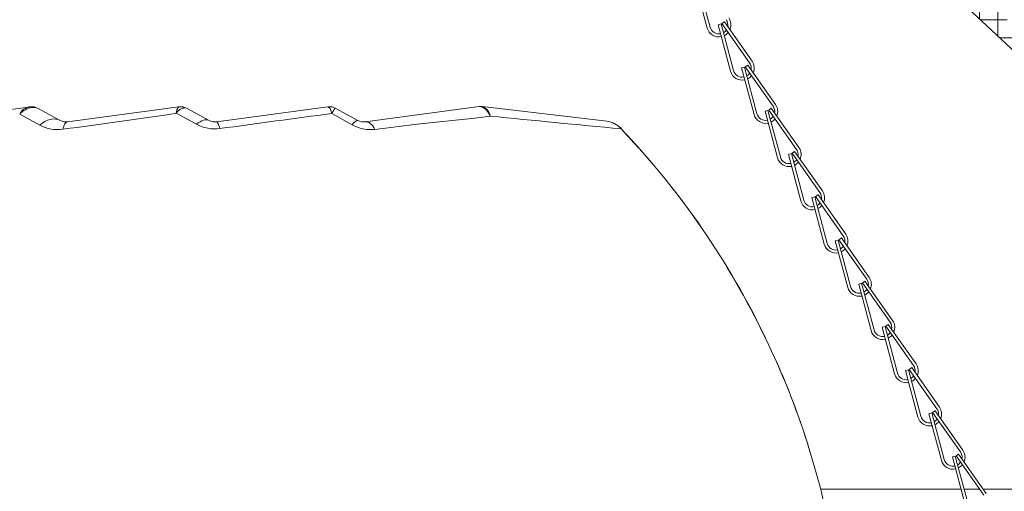
# Model space of a CAD drawing. Extents: x -44 to 73, y -71 to 41.
# Drawn here: x 54 to 64, y -3 to 2 of the extents above; entities that cross this region are included whole.
import ezdxf

# ---------------------------------------------------------------- set-up
doc = ezdxf.new("R2010")
doc.units = 0
doc.header["$LTSCALE"] = 0.1
doc.header["$MEASUREMENT"] = 0
doc.layers.get('0').update_dxf_attribs({"linetype": 'CONTINUOUS', "lineweight": 15})
doc.layers.get('DEFPOINTS').update_dxf_attribs({"linetype": 'CONTINUOUS'})
doc.layers.add('Text', color=7, linetype='CONTINUOUS', lineweight=15)
doc.styles.add('ROMAND', font='romand.shx', dxfattribs={"oblique": 15})
doc.dimstyles.new('ROMAND', dxfattribs={"dimscale": 6, "dimtxt": 0.125, "dimasz": 0.125, "dimexe": 0.0625, "dimexo": 0.0625, "dimgap": 0.0625, "dimtad": 0, "dimtih": 1, "dimtoh": 1, "dimdec": 3, "dimzin": 0, "dimdsep": 46, "dimlunit": 4, "dimtxsty": 'ROMAND', "dimcen": 0, "dimadec": 0, "dimazin": 0, "dimtfac": 1, "dimtdec": 3, "dimtofl": 0, "dimtmove": 0, "dimatfit": 3, "dimfxl": 0, "dimtolj": 1, "dimtzin": 0, "dimarcsym": 0})

# ---------------------------------------------------------------- blocks, each defined once
blk = doc.blocks.new('*D273')
at = {"layer": 'DEFPOINTS', "color": 0}
for p in [(59.71, 6.202), (59.83, 6.166)]:
    blk.add_point(p, dxfattribs=at)
at = {"layer": 'Text', "color": 0, "lineweight": -2}
for p, q in [((61.088, 5.792), (60.459, 5.979)), ((61.744, 5.792), (61.088, 5.792))]:
    blk.add_line(p, q, dxfattribs=at)
at = {"layer": 'Text', "color": 0}
blk.add_solid([(60.49, 6.084), (60.428, 5.874), (59.83, 6.166)], dxfattribs=at)
at = {"layer": 'Text', "color": 0, "insert": (67.887, 5.792), "char_height": 0.65625, "attachment_point": 5, "style": 'ROMAND'}
blk.add_mtext('\\A1;CAST ALUMINUM\\PTAWAS SERIES SHROUD\\Pw/ SIDE VENTING FOR\\PHEAT DISSIPATION ', dxfattribs=at)

msp = doc.modelspace()

# ---------------------------------------------------------------- hatches: boundary and pattern name
h = msp.add_hatch()
h.set_pattern_fill('ANSI37', color=8, scale=1.5, angle=45, style=0)
h.set_pattern_definition([(90, (103.2301, -1.53523), (0.1875, 3e-17), []), (7e-15, (103.2301, -1.53523), (3e-17, -0.1875), [])])
h.paths.add_polyline_path([(58.9522, 7.4654), (59.1397, 7.4654), (59.1397, 6.7154), (69.5147, -3.0346), (69.2409, -3.0346), (58.9522, 6.6343)])

# ---------------------------------------------------------------- linework, layer by layer
for p, q in [((58.947, 6.6343), (69.2409, -3.0346)), ((54.161, 0.9336), (53.0564, 0.7846)), ((54.1788, 0.936), (54.161, 0.9336)), ((54.491, 0.7939), (54.2552, 0.9219)), ((55.7215, 0.9355), (54.5673, 0.7798)), ((55.7252, 0.936), (55.7215, 0.9355)), ((56.0373, 0.7939), (55.8015, 0.9219)), ((57.2715, 0.936), (56.1137, 0.7798)), ((57.2715, 0.936), (57.2743, 0.936)), ((57.3481, 0.9218), (57.3479, 0.9219)), ((57.5836, 0.7939), (57.3481, 0.9218)), ((58.8426, 0.9393), (57.66, 0.7798)), ((58.8779, 0.9391), (58.8741, 0.9395)), ((60.1686, 0.7855), (58.8779, 0.9391)), ((54.0694, 0.8587), (54.2787, 0.7457)), ((55.6965, 0.8683), (55.9063, 0.754)), ((57.3127, 0.8662), (57.5222, 0.7491)), ((58.7984, 0.8192), (58.9573, 0.8403)), ((60.3205, 0.7091), (60.3185, 0.7072)), ((62.3922, -3.0346), (63.8487, -3.0346)), ((64.0798, -3.0346), (69.5147, -3.0346))]:
    msp.add_line(p, q)
at = {"linetype": 'Continuous'}
for p, q in [((61.0833, 2.2374), (61.2123, 1.7544)), ((61.1134, 2.2455), (61.2425, 1.7624)), ((61.3265, 1.7885), (61.3567, 1.7966)), ((61.3265, 1.7885), (61.4556, 1.3054)), ((61.3567, 1.7966), (61.4858, 1.3135)), ((61.3651, 1.8005), (61.3906, 1.8185)), ((61.3651, 1.8005), (61.653, 1.3917)), ((61.3906, 1.8185), (61.6786, 1.4097)), ((61.5698, 1.3396), (61.6, 1.3476)), ((61.5698, 1.3396), (61.6989, 0.8565)), ((61.6, 1.3476), (61.7291, 0.8646)), ((61.6084, 1.3515), (61.6339, 1.3695)), ((61.6084, 1.3515), (61.8963, 0.9428)), ((61.6339, 1.3695), (61.9219, 0.9608)), ((61.8131, 0.8906), (61.8433, 0.8987)), ((61.8131, 0.8906), (61.9422, 0.4076)), ((61.8433, 0.8987), (61.9724, 0.4156)), ((61.8516, 0.9026), (61.8772, 0.9206)), ((61.8516, 0.9026), (62.1396, 0.4938)), ((61.8772, 0.9206), (62.1652, 0.5118)), ((62.0564, 0.4417), (62.0866, 0.4498)), ((62.0564, 0.4417), (62.1855, -0.0414)), ((62.0866, 0.4498), (62.2157, -0.0333)), ((62.0949, 0.4537), (62.1205, 0.4717)), ((62.0949, 0.4537), (62.3829, 0.0449)), ((62.1205, 0.4717), (62.4085, 0.0629)), ((62.2997, -0.0072), (62.3299, 0.0008)), ((62.3299, 0.0008), (62.459, -0.4822)), ((62.3382, 0.0047), (62.3638, 0.0227)), ((62.3382, 0.0047), (62.6262, -0.404)), ((62.3638, 0.0227), (62.6517, -0.386)), ((62.2997, -0.0072), (62.4288, -0.4903)), ((62.543, -0.4562), (62.5732, -0.4481)), ((62.543, -0.4562), (62.6721, -0.9392)), ((62.5732, -0.4481), (62.7023, -0.9311)), ((62.5815, -0.4442), (62.6071, -0.4262)), ((62.5815, -0.4442), (62.8695, -0.853)), ((62.6071, -0.4262), (62.895, -0.835)), ((62.7863, -0.9051), (62.8165, -0.897)), ((62.7863, -0.9051), (62.9154, -1.3881)), ((62.8165, -0.897), (62.9456, -1.3801)), ((62.8248, -0.8931), (62.8504, -0.8751)), ((62.8248, -0.8931), (63.1128, -1.3019)), ((62.8504, -0.8751), (63.1383, -1.2839)), ((63.0681, -1.3421), (63.0937, -1.3241)), ((63.0937, -1.3241), (63.3816, -1.7328)), ((63.0296, -1.354), (63.0598, -1.346)), ((63.0296, -1.354), (63.1587, -1.8371)), ((63.0598, -1.346), (63.1889, -1.829)), ((63.0681, -1.3421), (63.3561, -1.7508)), ((63.2729, -1.803), (63.3031, -1.7949)), ((63.2729, -1.803), (63.402, -2.286)), ((63.3031, -1.7949), (63.4322, -2.2779)), ((63.3114, -1.791), (63.337, -1.773)), ((63.3114, -1.791), (63.5994, -2.1997)), ((63.337, -1.773), (63.6249, -2.1818)), ((63.5162, -2.2519), (63.5464, -2.2438)), ((63.5464, -2.2438), (63.6755, -2.7269)), ((63.5547, -2.2399), (63.5803, -2.2219)), ((63.5547, -2.2399), (63.8427, -2.6487)), ((63.5803, -2.2219), (63.8682, -2.6307)), ((63.5162, -2.2519), (63.6453, -2.7349)), ((63.7595, -2.7008), (63.7897, -2.6928)), ((63.7595, -2.7008), (63.8886, -3.1839)), ((63.7897, -2.6928), (63.9188, -3.1758)), ((63.798, -2.6889), (63.8235, -2.6709)), ((63.798, -2.6889), (64.086, -3.0976)), ((63.8235, -2.6709), (64.1115, -3.0796)), ((63.881, -3.0346), (64.0415, -3.0346))]:
    msp.add_line(p, q, dxfattribs=at)
at = {"flags": 128}
for points in [[(54.161, 0.9336), (54.1657, 0.934), (54.1703, 0.9342), (54.175, 0.934), (54.1797, 0.9336), (54.1843, 0.9328), (54.189, 0.9318), (54.1936, 0.9304), (54.1982, 0.9288)], [(55.7215, 0.9355), (55.7297, 0.9363), (55.7379, 0.9365), (55.746, 0.9361), (55.7542, 0.9352), (55.7623, 0.9336), (55.7702, 0.9315), (55.778, 0.9288), (55.7857, 0.9256)], [(55.7857, 0.9256), (55.7872, 0.9255), (55.8015, 0.9219)], [(57.2743, 0.936), (57.2838, 0.9368), (57.2933, 0.9368), (57.3029, 0.9361), (57.3123, 0.9346), (57.3216, 0.9325), (57.3307, 0.9296), (57.3395, 0.926), (57.3481, 0.9218)], [(57.3127, 0.8662), (57.3126, 0.8666), (57.2954, 0.9177), (57.2743, 0.936)], [(58.8426, 0.9393), (58.8492, 0.9395), (58.855, 0.9391)], [(58.855, 0.9391), (58.8579, 0.9394), (58.8607, 0.9396), (58.8636, 0.9397), (58.8665, 0.9398), (58.8693, 0.9397), (58.8722, 0.9396), (58.875, 0.9394), (58.8779, 0.9391)], [(57.7596, 0.702), (58.1981, 0.7548), (58.7984, 0.8192), (58.7984, 0.8192)], [(54.2787, 0.7457), (54.3044, 0.7668), (54.3314, 0.7841), (54.3592, 0.7972), (54.3873, 0.8059), (54.415, 0.8099), (54.4419, 0.8092), (54.4674, 0.8038), (54.491, 0.7939)], [(54.5673, 0.7798), (54.5305, 0.7803), (54.491, 0.7939)], [(54.5185, 0.7023), (54.5225, 0.7188), (54.5271, 0.7336), (54.5324, 0.7465), (54.5384, 0.7575), (54.5449, 0.7664), (54.552, 0.7731), (54.5595, 0.7776), (54.5673, 0.7798)], [(55.9063, 0.754), (55.9246, 0.7687), (55.9428, 0.7808), (55.9607, 0.7902), (55.978, 0.7968), (55.9945, 0.8005), (56.01, 0.8013), (56.0244, 0.799), (56.0373, 0.7939)], [(56.1489, 0.7099), (56.144, 0.726), (56.1393, 0.7403), (56.1345, 0.7525), (56.1299, 0.7626), (56.1255, 0.7704), (56.1213, 0.7759), (56.1173, 0.7791), (56.1137, 0.7798)], [(57.5222, 0.7491), (57.5326, 0.7611), (57.5424, 0.7714), (57.5515, 0.7799), (57.5597, 0.7866), (57.5672, 0.7914), (57.5737, 0.7942), (57.5792, 0.795), (57.5836, 0.7939)], [(57.7596, 0.702), (57.7484, 0.7208), (57.7366, 0.7373), (57.7242, 0.7514), (57.7115, 0.7628), (57.6986, 0.7714), (57.6856, 0.7772), (57.6727, 0.78), (57.66, 0.7798)], [(60.1686, 0.7855), (60.1898, 0.7819), (60.2106, 0.7765), (60.2309, 0.7692), (60.2504, 0.7601), (60.2691, 0.7493), (60.2868, 0.7368), (60.3033, 0.7227), (60.3185, 0.7072)], [(62.2692, -2.608), (62.256, -2.5624), (62.2544, -2.5575)], [(62.2544, -2.5575), (62.3864, -3.0096), (62.4846, -3.4265)]]:
    msp.add_lwpolyline(points, dxfattribs=at)
at = {"linetype": 'Continuous'}
for centre, radius, start, end in [((61.3331, 1.7866), 0.125, 336.67976, 35.16463), ((61.3331, 1.7866), 0.125, 194.96037, 282.28029), ((61.3331, 1.7866), 0.0938, 194.96037, 281.38591), ((61.3331, 1.7866), 0.0938, 349.34863, 35.16463), ((61.3331, 1.7866), 0.0938, 300.68342, 326.48802), ((61.3331, 1.7866), 0.125, 296.6869, 320.99103), ((61.5764, 1.3377), 0.0938, 349.34863, 35.16463), ((61.5764, 1.3377), 0.125, 336.67976, 35.16463), ((61.5764, 1.3377), 0.125, 194.96037, 282.28029), ((61.5764, 1.3377), 0.0938, 194.96037, 281.38591), ((61.5764, 1.3377), 0.0938, 300.68342, 326.48802), ((61.5764, 1.3377), 0.125, 296.6869, 320.99103), ((61.8197, 0.8888), 0.0938, 349.34863, 35.16463), ((61.8197, 0.8888), 0.125, 336.67976, 35.16463), ((61.8197, 0.8888), 0.125, 194.96037, 282.28029), ((61.8197, 0.8888), 0.0938, 194.96037, 281.38591), ((61.8197, 0.8888), 0.0938, 300.68342, 326.48802), ((61.8197, 0.8888), 0.125, 296.6869, 320.99103), ((62.063, 0.4398), 0.125, 336.67976, 35.16463), ((62.063, 0.4398), 0.0938, 194.96037, 281.38591), ((62.063, 0.4398), 0.0938, 349.34863, 35.16463), ((62.063, 0.4398), 0.125, 194.96037, 282.28029), ((62.063, 0.4398), 0.0938, 300.68342, 326.48802), ((62.063, 0.4398), 0.125, 296.6869, 320.99103), ((62.3063, -0.0091), 0.0938, 349.34863, 35.16463), ((62.3063, -0.0091), 0.125, 336.67976, 35.16463), ((62.3063, -0.0091), 0.125, 194.96037, 282.28029), ((62.3063, -0.0091), 0.0938, 194.96037, 281.38591), ((62.3063, -0.0091), 0.0938, 300.68342, 326.48802), ((62.3063, -0.0091), 0.125, 296.6869, 320.99103), ((62.5496, -0.458), 0.0938, 349.34863, 35.16463), ((62.5496, -0.458), 0.125, 336.67976, 35.16463), ((62.5496, -0.458), 0.125, 194.96037, 282.28029), ((62.5496, -0.458), 0.0938, 194.96037, 281.38591), ((62.5496, -0.458), 0.0938, 300.68342, 326.48802), ((62.5496, -0.458), 0.125, 296.6869, 320.99103), ((62.7929, -0.9069), 0.0938, 349.34863, 35.16463), ((62.7929, -0.9069), 0.125, 336.67976, 35.16463), ((62.7929, -0.9069), 0.125, 194.96037, 282.28029), ((62.7929, -0.9069), 0.0938, 194.96037, 281.38591), ((62.7929, -0.9069), 0.0938, 300.68342, 326.48802), ((62.7929, -0.9069), 0.125, 296.6869, 320.99103), ((63.0361, -1.3559), 0.0938, 349.34863, 35.16463), ((63.0361, -1.3559), 0.125, 336.67976, 35.16463), ((63.0361, -1.3559), 0.125, 194.96037, 282.28029), ((63.0361, -1.3559), 0.0938, 194.96037, 281.38591), ((63.0361, -1.3559), 0.0938, 300.68342, 326.48802), ((63.0361, -1.3559), 0.125, 296.6869, 320.99103), ((63.2794, -1.8048), 0.125, 336.67976, 35.16463), ((63.2794, -1.8048), 0.125, 194.96037, 282.28029), ((63.2794, -1.8048), 0.0938, 194.96037, 281.38591), ((63.2794, -1.8048), 0.0938, 349.34863, 35.16463), ((63.2794, -1.8048), 0.0938, 300.68342, 326.48802), ((63.2794, -1.8048), 0.125, 296.6869, 320.99103), ((63.5227, -2.2537), 0.0938, 349.34863, 35.16463), ((63.5227, -2.2537), 0.125, 336.67976, 35.16463), ((63.5227, -2.2537), 0.125, 194.96037, 282.28029), ((63.5227, -2.2537), 0.0938, 194.96037, 281.38591), ((63.5227, -2.2537), 0.0938, 300.68342, 326.48802), ((63.5227, -2.2537), 0.125, 296.6869, 320.99103), ((63.766, -2.7027), 0.0938, 349.34863, 35.16463), ((63.766, -2.7027), 0.125, 336.67976, 35.16463), ((63.766, -2.7027), 0.125, 194.96037, 282.28029), ((63.766, -2.7027), 0.0938, 194.96037, 281.38591), ((63.766, -2.7027), 0.0938, 300.68342, 326.48802), ((63.766, -2.7027), 0.125, 296.6869, 320.99103)]:
    msp.add_arc(centre, radius, start, end, dxfattribs=at)
for centre, radius, start, end in [((54.1916, 0.8025), 0.1346, 103.14782, 155.32244), ((54.2225, 0.7306), 0.1996, 96.98229, 140.08362), ((54.1955, 0.8121), 0.125, 61.4902, 97.68036), ((54.2149, 0.8269), 0.1032, 67.02191, 99.30108), ((55.8027, 0.8669), 0.1062, 139.81951, 179.24222), ((55.8017, 0.8026), 0.1241, 97.41754, 147.99989), ((55.7419, 0.8121), 0.125, 61.4902, 97.68036), ((57.2882, 0.8121), 0.125, 61.4902, 97.68036), ((57.5057, 0.7826), 0.2103, 138.5469, 156.5801), ((58.8593, 0.8154), 0.125, 83.21177, 97.68036), ((58.8116, 0.7918), 0.1535, 18.40502, 73.56974), ((58.83, 0.8193), 0.129, 9.35439, 68.22404), ((-3.6072, 417.2595), 420.5931, 277.943668, 278.10572), ((96.9457, -298.6296), 302.1068, 97.538277, 97.760995), ((71.9827, 127.0641), 126.8941, 264.108332, 264.725891), ((54.4648, 1.0899), 0.3913, 241.60316, 277.89803), ((56.0949, 1.1017), 0.3955, 241.51666, 277.8365), ((56.097, 0.9037), 0.125, 241.4902, 277.68036), ((57.7124, 1.0859), 0.3869, 240.55122, 276.99723), ((57.6433, 0.9037), 0.125, 241.4902, 277.68036), ((60.139, 0.5372), 0.25, 43.44177, 83.21177), ((54.2242, -5.0942), 8.4141, 25.52942, 43.58975), ((54.2702, -5.0736), 8.3656, 25.53844, 43.48492), ((54.5887, -5.0037), 8.0465, 17.69859, 26.06646), ((54.2083, -5.1376), 8.4496, 17.77898, 23.91296), ((60.6091, -3.0899), 1.7293, 14.61271, 17.92971)]:
    msp.add_arc(centre, radius, start, end)

# ---------------------------------------------------------------- dimensions: what is measured, and where the dimension line sits
at = {"layer": 'Text'}
dim = msp.add_diameter_dim_2p(p1=(59.71, 6.2019), p2=(59.83, 6.1661), text='CAST ALUMINUM\\PTAWAS SERIES SHROUD\\Pw/ SIDE VENTING FOR\\PHEAT DISSIPATION ', dimstyle='ROMAND', override={"dimscale": 5.25}, dxfattribs=at)
dim.commit()
dim.dimension.update_dxf_attribs({"geometry": '*D273', "text_midpoint": (67.8868, 5.7918)})

doc.saveas('drawing.dxf')
